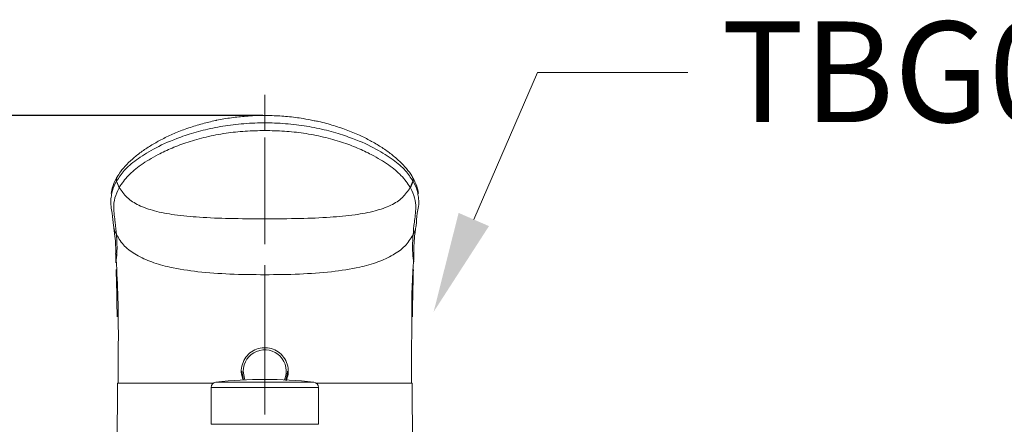
# Model space of a CAD drawing. Units: millimetres. Extents: x 0 to 210, y 0 to 297.
# Drawn here: x 49 to 78, y 100 to 112 of the extents above; entities that cross this region are included whole.
import ezdxf
from ezdxf import colors
from ezdxf.entities.mleader import LeaderData, LeaderLine
from ezdxf.math import Vec2, Vec3

# ---------------------------------------------------------------- set-up
doc = ezdxf.new("R2010")
doc.units = ezdxf.units.MM
doc.header["$PDMODE"] = 3
doc.linetypes.add('CENTER', pattern=[50.8, 31.75, -6.35, 6.35, -6.35])
doc.layers.add('中心線', color=2, linetype='CENTER', lineweight=9)
doc.layers.add('標註線', color=3, linetype='Continuous', lineweight=15)
doc.styles.get("Standard").update_dxf_attribs({"font": 'Microsoft JhengHei.ttf'})
doc.dimstyles.get("Standard").update_dxf_attribs({"dimtxt": 3, "dimasz": 3, "dimexe": 0.18, "dimexo": 0.0625, "dimgap": 0.09, "dimtad": 0, "dimtoh": 1, "dimdec": 0, "dimlfac": 5, "dimzin": 0, "dimdsep": 46, "dimtxsty": 'Standard', "dimcen": 1, "dimclrd": 256, "dimclre": 256, "dimclrt": 2, "dimadec": 0, "dimazin": 0, "dimtfac": 1, "dimtdec": 0, "dimtofl": 0, "dimtmove": 0, "dimatfit": 3, "dimfxl": 0, "dimtolj": 1, "dimtzin": 0, "dimarcsym": 0})

# ---------------------------------------------------------------- blocks, each defined once
blk = doc.blocks.new('*D54')
at = {"layer": 'Defpoints', "color": 0}
for p in [(26.48, 109.052), (56.265, 109.052), (41.265, 84.907)]:
    blk.add_point(p, dxfattribs=at)
at = {"layer": '標註線', "lineweight": -2}
for p, q in [((56.203, 109.052), (26.3, 109.052)), ((26.48, 106.052), (26.48, 100.22)), ((26.48, 87.907), (26.48, 93.74)), ((41.203, 84.907), (26.3, 84.907))]:
    blk.add_line(p, q, dxfattribs=at)
at = {"layer": '標註線'}
for points in [[(25.98, 106.052), (26.98, 106.052), (26.48, 109.052)], [(25.98, 87.907), (26.98, 87.907), (26.48, 84.907)]]:
    blk.add_solid(points, dxfattribs=at)
at = {"layer": '標註線', "color": 2, "insert": (26.48, 96.98), "char_height": 3, "attachment_point": 5, "rotation": 90}
blk.add_mtext('\\A1;121', dxfattribs=at)

msp = doc.modelspace()

# ---------------------------------------------------------------- linework, layer by layer
at = {"color": 8, "linetype": 'Continuous', "lineweight": 15}
for p, q in [((56.265, 108.827), (56.265, 109.043)), ((57.865, 100.943), (54.665, 100.943)), ((54.807, 101.102), (57.723, 101.102)), ((54.665, 99.845), (55.625, 99.845)), ((55.625, 99.845), (57.865, 99.845))]:
    msp.add_line(p, q, dxfattribs=at)
at = {"color": 7, "linetype": 'Continuous', "lineweight": 15}
for p, q in [((51.925, 106.893), (51.848, 107.089)), ((51.932, 106.905), (51.852, 107.095)), ((51.865, 107.206), (51.862, 107.2)), ((60.599, 106.905), (60.679, 107.095)), ((60.605, 106.893), (60.682, 107.089)), ((60.669, 107.202), (60.665, 107.208)), ((51.932, 106.905), (51.925, 106.893)), ((60.599, 106.905), (60.605, 106.893)), ((51.839, 104.751), (51.833, 104.685)), ((60.694, 104.72), (60.697, 104.685)), ((51.833, 104.685), (51.832, 104.66)), ((51.873, 101.067), (51.868, 99.047)), ((54.665, 100.943), (54.665, 99.845)), ((57.865, 99.845), (57.865, 100.943)), ((60.662, 99.047), (60.657, 101.067))]:
    msp.add_line(p, q, dxfattribs=at)
at = {"color": 7, "linetype": 'Continuous', "lineweight": 15, "flags": 128}
for points in [[(55.636, 101.17), (55.622, 101.207), (55.585, 101.427)], [(56.945, 101.427), (56.936, 101.315), (56.895, 101.17)]]:
    msp.add_lwpolyline(points, dxfattribs=at)
at = {"color": 8, "linetype": 'Continuous', "lineweight": 15, "flags": 128}
msp.add_lwpolyline([(55.625, 101.427), (55.664, 101.208), (55.676, 101.178)], dxfattribs=at)
at = {"color": 8, "linetype": 'Continuous', "lineweight": 15}
for centre, radius, start, end in [((51.988, 107.13), 0.146, 151.1331, 196.458), ((60.542, 107.13), 0.146, 343.5376, 29.4173), ((56.265, 101.427), 0.64, 336.4771, 180)]:
    msp.add_arc(centre, radius, start, end, dxfattribs=at)
at = {"color": 7, "linetype": 'Continuous', "lineweight": 15}
for centre, radius, start, end in [((54.825, 100.943), 0.16, 96.5157, 180), ((56.265, 88.335), 12.85, 83.4843, 96.5157), ((57.705, 100.943), 0.16, 0, 83.4843)]:
    msp.add_arc(centre, radius, start, end, dxfattribs=at)
for points, knots in [([(51.853, 107.096), (51.919, 107.2), (52.054, 107.41), (52.42, 107.728), (52.932, 108.053), (53.526, 108.328), (54.143, 108.537), (54.708, 108.681), (55.325, 108.782), (55.851, 108.822), (56.168, 108.827), (56.265, 108.827), (56.265, 108.827)], [0, 0, 0, 0, 0.144772, 0.292151, 0.438153, 0.589565, 0.680551, 0.773903, 0.864751, 0.958469, 0.999998, 1, 1, 1, 1]), ([(54.802, 108.897), (54.669, 108.867), (54.388, 108.804), (53.989, 108.678), (53.601, 108.532), (53.247, 108.367), (52.928, 108.191), (52.635, 108.002), (52.372, 107.799), (52.145, 107.586), (51.976, 107.388), (51.898, 107.267), (51.865, 107.215)], [0, 0, 0, 0, 0.080745, 0.171003, 0.264227, 0.359411, 0.455409, 0.558321, 0.669496, 0.78654, 0.909685, 1, 1, 1, 1]), ([(56.265, 109.052), (56.253, 109.052), (56.067, 109.05), (55.733, 109.03), (55.265, 108.983), (54.961, 108.935), (54.812, 108.899), (54.802, 108.897)], [0, 0, 0, 0, 0.024852, 0.37084, 0.6663, 0.978069, 1, 1, 1, 1]), ([(60.678, 107.096), (60.611, 107.2), (60.476, 107.41), (60.111, 107.728), (59.599, 108.053), (59.004, 108.328), (58.387, 108.537), (57.822, 108.681), (57.205, 108.782), (56.679, 108.822), (56.362, 108.827), (56.265, 108.827), (56.265, 108.827)], [0, 0, 0, 0, 0.144772, 0.292151, 0.438153, 0.589565, 0.680551, 0.773903, 0.864751, 0.958469, 0.999998, 1, 1, 1, 1]), ([(56.265, 108.6), (56.265, 108.642), (56.265, 108.717), (56.265, 108.794), (56.265, 108.827)], [0, 0, 0, 0, 0.55859, 1, 1, 1, 1]), ([(57.735, 108.893), (57.627, 108.916), (57.373, 108.969), (56.95, 109.018), (56.566, 109.044), (56.338, 109.049), (56.266, 109.05)], [0, 0, 0, 0, 0.232619, 0.549252, 0.855509, 1, 1, 1, 1]), ([(60.667, 107.215), (60.661, 107.225), (60.614, 107.306), (60.494, 107.463), (60.293, 107.679), (60.049, 107.888), (59.771, 108.086), (59.466, 108.27), (59.128, 108.443), (58.751, 108.604), (58.327, 108.748), (57.986, 108.846), (57.78, 108.885), (57.735, 108.893)], [0, 0, 0, 0, 0.018542, 0.145539, 0.265491, 0.379398, 0.487311, 0.589911, 0.682378, 0.781231, 0.87835, 0.973181, 1, 1, 1, 1]), ([(56.265, 108.6), (56.07, 108.596), (55.679, 108.588), (55.088, 108.523), (54.512, 108.412), (53.971, 108.26), (53.494, 108.081), (53.009, 107.851), (52.56, 107.575), (52.152, 107.239), (52.01, 107.023), (51.932, 106.905)], [0, 0, 0, 0, 0.085683, 0.17132, 0.2651, 0.358922, 0.451557, 0.544265, 0.685983, 0.827857, 1, 1, 1, 1]), ([(56.265, 108.6), (56.461, 108.596), (56.851, 108.588), (57.442, 108.523), (58.018, 108.412), (58.56, 108.26), (59.036, 108.081), (59.521, 107.851), (59.971, 107.575), (60.378, 107.239), (60.521, 107.023), (60.599, 106.905)], [0, 0, 0, 0, 0.085683, 0.17132, 0.2651, 0.358922, 0.451557, 0.544265, 0.685983, 0.827857, 1, 1, 1, 1]), ([(51.862, 107.202), (51.855, 107.191), (51.804, 107.106), (51.726, 106.937), (51.7, 106.793), (51.688, 106.725)], [0, 0, 0, 0, 0.069721, 0.562301, 1, 1, 1, 1]), ([(51.865, 107.206), (51.862, 107.203), (51.854, 107.19), (51.847, 107.163), (51.844, 107.129), (51.849, 107.106), (51.852, 107.095)], [0, 0, 0, 0, 0.109854, 0.406577, 0.703289, 1, 1, 1, 1]), ([(51.848, 107.089), (51.849, 107.091), (51.851, 107.093), (51.852, 107.095), (51.852, 107.095)], [0, 0, 0, 0, 0.9993928, 1, 1, 1, 1]), ([(51.852, 107.095), (51.852, 107.095), (51.852, 107.095), (51.852, 107.096), (51.853, 107.096)], [0, 0, 0, 0, 0.002216, 1, 1, 1, 1]), ([(60.661, 107.214), (60.665, 107.208), (60.675, 107.192), (60.683, 107.164), (60.686, 107.129), (60.681, 107.106), (60.679, 107.095)], [0, 0, 0, 0, 0.169916, 0.446605, 0.723303, 1, 1, 1, 1]), ([(60.842, 106.725), (60.829, 106.798), (60.802, 106.954), (60.715, 107.118), (60.668, 107.204)], [0, 0, 0, 0, 0.470358, 1, 1, 1, 1]), ([(60.679, 107.095), (60.679, 107.095), (60.679, 107.095), (60.678, 107.096), (60.678, 107.096)], [0, 0, 0, 0, 0.002216, 1, 1, 1, 1]), ([(60.682, 107.089), (60.681, 107.091), (60.68, 107.093), (60.679, 107.095), (60.679, 107.095)], [0, 0, 0, 0, 0.9993928, 1, 1, 1, 1]), ([(51.925, 106.893), (51.877, 106.791), (51.78, 106.585), (51.753, 106.234), (51.814, 105.855), (51.837, 105.612), (51.848, 105.491)], [0, 0, 0, 0, 0.176756, 0.354965, 0.677275, 1, 1, 1, 1]), ([(56.265, 105.968), (55.914, 105.97), (55.264, 105.972), (54.366, 106.007), (53.618, 106.075), (53.007, 106.185), (52.525, 106.35), (52.148, 106.581), (52.002, 106.799), (51.932, 106.905)], [0, 0, 0, 0, 0.227656, 0.420662, 0.58163, 0.713878, 0.822146, 0.913737, 1, 1, 1, 1]), ([(56.265, 105.968), (56.617, 105.97), (57.267, 105.972), (58.165, 106.007), (58.912, 106.075), (59.523, 106.185), (60.005, 106.35), (60.383, 106.581), (60.528, 106.799), (60.599, 106.905)], [0, 0, 0, 0, 0.227656, 0.420662, 0.58163, 0.713878, 0.822146, 0.913737, 1, 1, 1, 1]), ([(60.605, 106.893), (60.654, 106.791), (60.751, 106.585), (60.777, 106.234), (60.716, 105.855), (60.694, 105.612), (60.683, 105.491)], [0, 0, 0, 0, 0.176756, 0.354965, 0.677275, 1, 1, 1, 1]), ([(51.771, 105.682), (51.771, 105.682), (51.767, 105.701), (51.743, 105.863), (51.74, 106.12), (51.652, 106.432), (51.692, 106.628), (51.698, 106.658)], [0, 0, 0, 0, 0.0000026, 0.1025367, 0.5127314, 0.9240749, 1, 1, 1, 1]), ([(60.759, 105.682), (60.759, 105.682), (60.764, 105.701), (60.787, 105.863), (60.79, 106.12), (60.879, 106.432), (60.839, 106.628), (60.832, 106.658)], [0, 0, 0, 0, 0.0000026, 0.1025446, 0.5127707, 0.9241458, 1, 1, 1, 1]), ([(51.771, 105.682), (51.773, 105.678), (51.793, 105.613), (51.821, 105.55), (51.848, 105.491)], [0, 0, 0, 0, 0.057138, 1, 1, 1, 1]), ([(51.823, 104.923), (51.824, 104.949), (51.826, 105.043), (51.822, 105.223), (51.799, 105.487), (51.781, 105.602), (51.771, 105.682), (51.771, 105.682)], [0, 0, 0, 0, 0.127729, 0.476655, 0.825586, 0.999998, 1, 1, 1, 1]), ([(60.759, 105.682), (60.758, 105.679), (60.738, 105.614), (60.71, 105.552), (60.683, 105.491)], [0, 0, 0, 0, 0.035157, 1, 1, 1, 1]), ([(60.707, 104.923), (60.707, 104.949), (60.705, 105.043), (60.709, 105.223), (60.731, 105.487), (60.749, 105.602), (60.759, 105.682), (60.759, 105.682)], [0, 0, 0, 0, 0.127729, 0.476655, 0.825586, 0.999998, 1, 1, 1, 1]), ([(51.848, 105.491), (51.922, 105.375), (52.073, 105.137), (52.45, 104.871), (52.91, 104.665), (53.526, 104.496), (54.308, 104.378), (55.255, 104.312), (55.919, 104.306), (56.265, 104.303)], [0, 0, 0, 0, 0.091202, 0.186504, 0.291646, 0.409275, 0.586247, 0.78442, 1, 1, 1, 1]), ([(60.683, 105.491), (60.609, 105.375), (60.457, 105.137), (60.08, 104.871), (59.621, 104.665), (59.004, 104.496), (58.222, 104.378), (57.276, 104.312), (56.611, 104.306), (56.265, 104.303)], [0, 0, 0, 0, 0.0912024, 0.1865043, 0.2916461, 0.4092745, 0.5862473, 0.7844203, 1, 1, 1, 1]), ([(51.833, 104.685), (51.832, 104.721), (51.829, 104.793), (51.826, 104.872), (51.824, 104.916), (51.823, 104.923)], [0, 0, 0, 0, 0.453287, 0.906573, 1, 1, 1, 1]), ([(51.824, 104.899), (51.824, 104.899), (51.824, 104.909), (51.823, 104.916), (51.823, 104.923)], [0, 0, 0, 0, 0.000053, 1, 1, 1, 1]), ([(51.824, 104.899), (51.824, 104.886), (51.827, 104.806), (51.83, 104.726), (51.832, 104.66)], [0, 0, 0, 0, 0.169175, 1, 1, 1, 1]), ([(51.84, 104.752), (51.859, 104.368), (51.902, 103.534), (51.904, 102.303), (51.9, 101.459), (51.899, 101.067)], [0, 0, 0, 0, 0.312095, 0.680211, 1, 1, 1, 1]), ([(60.634, 101.067), (60.638, 101.602), (60.645, 102.731), (60.64, 103.949), (60.694, 104.63), (60.701, 104.719)], [0, 0, 0, 0, 0.438379, 0.925934, 1, 1, 1, 1]), ([(60.697, 104.685), (60.699, 104.721), (60.701, 104.793), (60.705, 104.872), (60.707, 104.916), (60.707, 104.923)], [0, 0, 0, 0, 0.453287, 0.906573, 1, 1, 1, 1]), ([(60.707, 104.899), (60.706, 104.886), (60.703, 104.806), (60.7, 104.726), (60.698, 104.66)], [0, 0, 0, 0, 0.16866, 1, 1, 1, 1]), ([(60.707, 104.899), (60.707, 104.899), (60.707, 104.909), (60.707, 104.916), (60.707, 104.923)], [0, 0, 0, 0, 0.000053, 1, 1, 1, 1]), ([(51.838, 104.454), (51.844, 104.225), (51.857, 103.757), (51.863, 103.289), (51.866, 103.051)], [0, 0, 0, 0, 0.490245, 1, 1, 1, 1]), ([(60.692, 104.454), (60.686, 104.225), (60.673, 103.757), (60.668, 103.289), (60.665, 103.051)], [0, 0, 0, 0, 0.490245, 1, 1, 1, 1]), ([(56.265, 102.127), (56.265, 102.286), (56.265, 102.598), (56.265, 103.04), (56.265, 103.438), (56.265, 103.78), (56.265, 104.071), (56.265, 104.226), (56.265, 104.303)], [0, 0, 0, 0, 0.174328, 0.341941, 0.50694, 0.669711, 0.833526, 1, 1, 1, 1]), ([(56.265, 102.127), (56.257, 102.127), (56.174, 102.126), (56.014, 102.094), (55.814, 101.979), (55.658, 101.802), (55.57, 101.58), (55.553, 101.361), (55.599, 101.236), (55.617, 101.186)], [0, 0, 0, 0, 0.017396, 0.185546, 0.353729, 0.527761, 0.706276, 0.883012, 1, 1, 1, 1]), ([(56.265, 102.127), (56.273, 102.127), (56.357, 102.126), (56.516, 102.094), (56.717, 101.979), (56.873, 101.802), (56.962, 101.58), (56.977, 101.345), (56.924, 101.205), (56.899, 101.14)], [0, 0, 0, 0, 0.016793, 0.17911, 0.341461, 0.509456, 0.68178, 0.852386, 1, 1, 1, 1]), ([(51.876, 101.067), (51.876, 101.067), (51.875, 101.067), (51.884, 101.067), (51.898, 101.067), (51.9, 101.067)], [0, 0, 0, 0, 0.318348, 0.898612, 1, 1, 1, 1]), ([(60.654, 101.067), (60.655, 101.067), (60.656, 101.067), (60.647, 101.067), (60.634, 101.067), (60.633, 101.067)], [0, 0, 0, 0, 0.333438, 0.947318, 1, 1, 1, 1])]:
    msp.add_open_spline(points, degree=3, knots=knots, dxfattribs=at)
at = {"color": 8, "linetype": 'Continuous', "lineweight": 15}
for points, knots in [([(51.698, 106.658), (51.705, 106.71), (51.721, 106.844), (51.8, 106.996), (51.848, 107.089)], [0, 0, 0, 0, 0.3889497, 1, 1, 1, 1]), ([(51.869, 107.213), (51.865, 107.208), (51.856, 107.193), (51.848, 107.165), (51.845, 107.13), (51.85, 107.108), (51.853, 107.096)], [0, 0, 0, 0, 0.156081, 0.437392, 0.718696, 1, 1, 1, 1]), ([(60.662, 107.212), (60.665, 107.207), (60.675, 107.193), (60.682, 107.165), (60.685, 107.13), (60.68, 107.108), (60.678, 107.096)], [0, 0, 0, 0, 0.150367, 0.433582, 0.716791, 1, 1, 1, 1]), ([(60.832, 106.658), (60.826, 106.71), (60.809, 106.844), (60.73, 106.996), (60.682, 107.089)], [0, 0, 0, 0, 0.389087, 1, 1, 1, 1]), ([(51.848, 105.491), (51.857, 105.327), (51.874, 105.04), (51.849, 104.838), (51.839, 104.751)], [0, 0, 0, 0, 0.574037, 1, 1, 1, 1]), ([(60.683, 105.491), (60.673, 105.327), (60.657, 105.028), (60.682, 104.816), (60.694, 104.72)], [0, 0, 0, 0, 0.5471565, 1, 1, 1, 1]), ([(51.9, 101.067), (51.909, 101.067), (51.928, 101.067), (51.977, 101.067), (52.042, 101.067), (52.106, 101.067), (52.168, 101.067), (52.251, 101.067), (52.395, 101.067), (52.597, 101.067), (52.805, 101.067), (53.042, 101.067), (53.323, 101.067), (53.68, 101.067), (54.062, 101.067), (54.414, 101.067), (54.645, 101.067), (54.729, 101.067)], [0, 0, 0, 0, 0.050217, 0.109865, 0.167968, 0.224508, 0.247299, 0.285046, 0.369474, 0.459797, 0.530083, 0.58618, 0.681112, 0.766129, 0.855899, 0.947414, 1, 1, 1, 1]), ([(60.633, 101.067), (60.624, 101.067), (60.604, 101.067), (60.554, 101.067), (60.489, 101.067), (60.425, 101.067), (60.363, 101.067), (60.279, 101.067), (60.136, 101.067), (59.934, 101.067), (59.725, 101.067), (59.489, 101.067), (59.207, 101.067), (58.851, 101.067), (58.469, 101.067), (58.117, 101.067), (57.887, 101.067), (57.803, 101.067)], [0, 0, 0, 0, 0.0554977, 0.114837, 0.17264, 0.2288883, 0.251561, 0.2891139, 0.3731052, 0.4629622, 0.532885, 0.5886922, 0.6831342, 0.7677113, 0.8570181, 0.9480601, 1, 1, 1, 1])]:
    msp.add_open_spline(points, degree=3, knots=knots, dxfattribs=at)
at = {"layer": '中心線', "lineweight": 0, "ltscale": 0.1}
msp.add_line((56.265, 74.738), (56.265, 110.015), dxfattribs=at)

# ---------------------------------------------------------------- dimensions: what is measured, and where the dimension line sits
at = {"layer": '標註線'}
dim = msp.add_linear_dim(base=(26.48, 109.052), p1=(41.265, 84.907), p2=(56.265, 109.052), angle=90, dimstyle='Standard', override={"dimarcsym": 1}, dxfattribs=at)
dim.commit()
dim.dimension.update_dxf_attribs({"geometry": '*D54', "text_midpoint": (26.48, 96.98)})

# ---------------------------------------------------------------- leaders
ml = msp.add_multileader_mtext('Standard', dxfattribs=at)
ml.set_content('TBG01302B', color=256)
ml.set_leader_properties(color=256, linetype='ByLayer', lineweight=-1)
ml.build(insert=Vec2(0, 0))
ml.multileader.update_dxf_attribs({"dogleg_length": 0, "arrow_head_size": 3})
ctx = ml.context
ctx.base_point, ctx.char_height, ctx.arrow_head_size, ctx.landing_gap_size, ctx.plane_origin = Vec3(68.872, 110.324), 3, 3, 1, Vec3(61.296, 103.197)
notes = []
notes.append((ctx, [(0, (1, 1, 0), (68.872, 110.324), (1, 0), 0, [(0, [(61.296, 103.197), (64.394, 110.324)], 0, [])])]))
ctx.mtext.insert, ctx.mtext.flow_direction = Vec3(69.872, 111.849), 5
for ctx, leaders in notes:
    for number, flags, end, landing, length, lines in leaders:
        leader = LeaderData()
        leader.index, (leader.has_last_leader_line, leader.has_dogleg_vector, leader.attachment_direction) = number, flags
        leader.last_leader_point, leader.dogleg_vector, leader.dogleg_length = Vec3(end), Vec3(landing), length
        for number, points, colour, breaks in lines:
            line = LeaderLine()
            line.index, line.vertices, line.color, line.breaks = number, Vec3.list(points), colors.encode_raw_color(colour), breaks
            leader.lines.append(line)
        ctx.leaders.append(leader)

doc.saveas('drawing.dxf')
